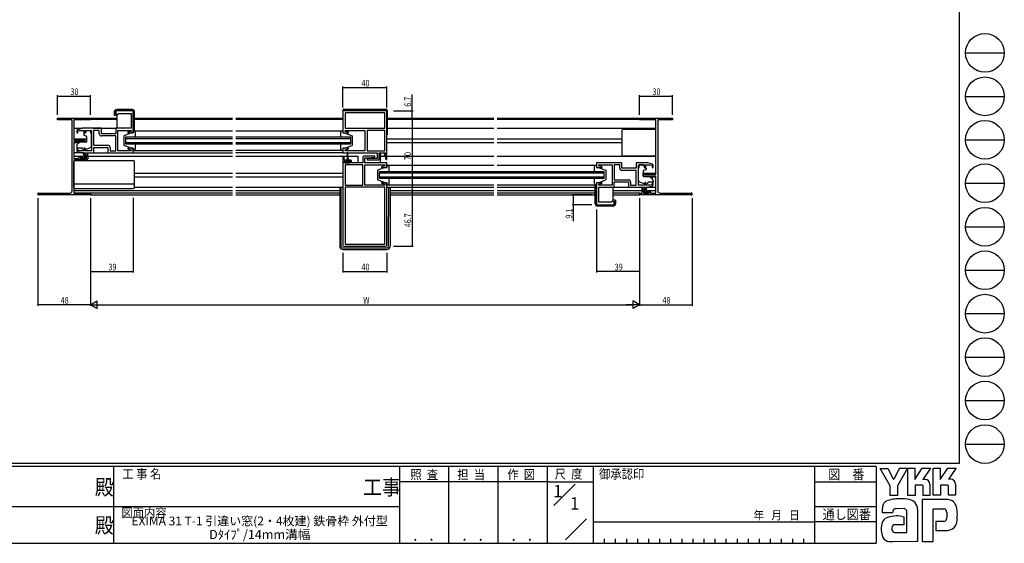
# Model space of a CAD drawing. Extents: x 0 to 1587, y 0 to 1128.
# Drawn here: x 690 to 1587, y 0 to 477 of the extents above; entities that cross this region are included whole.
import ezdxf
from ezdxf.enums import TextEntityAlignment as Align

# ---------------------------------------------------------------- set-up
doc = ezdxf.new("R2010")
doc.units = 0
for name, color, linetype in [('USER1', 3, 'CONTINUOUS'), ('YKK_11', 7, 'CONTINUOUS'), ('YKK_12', 2, 'CONTINUOUS'), ('YKK_13', 4, 'CONTINUOUS'), ('YKK_D', 6, 'CONTINUOUS'), ('YKK_ZWAK', 7, 'CONTINUOUS')]:
    doc.layers.add(name, color=color, linetype=linetype)
doc.styles.get("Standard").update_dxf_attribs({"font": 'ROMANS.SHX', "bigfont": 'EXTFONT.SHX'})
doc.styles.add('YKK_OSSTYLE1', font='romans.shx', dxfattribs={"width": 0.9, "bigfont": 'EXTFONT.SHX'})

# ---------------------------------------------------------------- blocks, each defined once
blk = doc.blocks.new('A201')
at = {"layer": 'YKK_ZWAK', "color": 254, "linetype": 'Continuous'}
for p, q in [((571, 410), (571, 35)), ((571, 35), (21, 35)), ((544, 34), (21, 34)), ((296, 34), (296, 9)), ((389, 34), (389, 9)), ((437, 34), (437, 9)), ((452, 34), (452, 9)), ((524, 34), (524, 9)), ((544, 34), (544, 9)), ((548.59, 27.71), (545.31, 33.35)), ((545.31, 33.35), (547.82, 33.35)), ((547.82, 33.35), (549.62, 29.99)), ((551.6, 33.43), (549.77, 29.88)), ((554.19, 33.43), (550.95, 27.7)), ((551.6, 33.43), (554.19, 33.43)), ((554.33, 24.55), (554.33, 33.41)), ((554.33, 33.41), (556.63, 33.41)), ((556.63, 29.77), (559.04, 33.45)), ((556.63, 33.41), (556.63, 29.77)), ((559.04, 33.45), (561.77, 33.45)), ((561.77, 33.45), (559.24, 29.78)), ((562.55, 24.63), (562.55, 33.49)), ((562.55, 33.49), (564.89, 33.49)), ((564.89, 29.78), (567.34, 33.49)), ((564.89, 33.49), (564.89, 29.78)), ((567.34, 33.49), (570.04, 33.49)), ((569.77, 33.02), (567.54, 29.84)), ((570.04, 33.49), (569.77, 33.02)), ((549.62, 29.99), (549.77, 29.88)), ((559.99, 29.78), (559.24, 29.78)), ((568.29, 29.84), (567.54, 29.84)), ((548.59, 24.53), (548.59, 27.71)), ((550.95, 27.7), (550.95, 24.53)), ((558.98, 27.87), (556.7, 27.87)), ((556.7, 27.87), (556.7, 24.55)), ((559.29, 27.75), (558.98, 27.87)), ((559.29, 24.61), (559.29, 27.75)), ((561.53, 28.24), (561.53, 24.61)), ((567.26, 27.89), (564.99, 27.89)), ((564.99, 27.89), (564.99, 24.63)), ((567.57, 27.77), (567.26, 27.89)), ((567.57, 24.65), (567.57, 27.77)), ((569.83, 28.24), (569.83, 24.65)), ((550.95, 24.53), (548.59, 24.53)), ((556.7, 24.55), (554.33, 24.55)), ((559.02, 23.22), (559.02, 9.57)), ((567.3, 23.22), (559.02, 23.22)), ((561.53, 24.61), (559.29, 24.61)), ((564.99, 24.63), (562.55, 24.63)), ((567.57, 24.68), (567.61, 24.65)), ((569.83, 24.65), (567.57, 24.65)), ((524, 21), (544, 21)), ((546.08, 18.95), (546.08, 20.33)), ((553.25, 20.28), (550.61, 20.23)), ((554.02, 12.52), (554.02, 19.47)), ((557.51, 20.01), (557.51, 9.59)), ((562.61, 9.57), (562.61, 20.24)), ((562.61, 20.24), (565.93, 20.24)), ((549.41, 18.95), (546.08, 18.95)), ((552.55, 17.73), (553.05, 17.62)), ((553.05, 17.62), (553.05, 15.05)), ((566.01, 16.15), (563.48, 16.15)), ((563.48, 16.15), (563.48, 13.2)), ((566.98, 19.17), (566.99, 17.29)), ((452, 16), (524, 16)), ((553.05, 15.05), (550.2, 15.05)), ((563.48, 13.2), (567.28, 13.2)), ((567.28, 13.2), (568.06, 13.37)), ((550, 12.52), (554.02, 12.52)), ((553.71, 12.52), (553.96, 12.52)), ((554.02, 12.52), (554.02, 12.52)), ((21, 9), (544, 9)), ((549.41, 9.53), (548.34, 9.53)), ((557.28, 9.55), (549.41, 9.53)), ((557.51, 9.59), (557.28, 9.55)), ((559.02, 9.57), (562.05, 9.57)), ((562.05, 9.57), (562.61, 9.57))]:
    blk.add_line(p, q, dxfattribs=at)
at = {"layer": 'YKK_ZWAK', "color": 8, "linetype": 'Continuous'}
for p, q in [((573.13, 168.56), (585.73, 168.56)), ((573.13, 154.42), (585.73, 154.42)), ((573.13, 140.28), (585.73, 140.28)), ((573.13, 126.14), (585.73, 126.14)), ((573.13, 112), (585.73, 112)), ((573.13, 97.86), (585.73, 97.86)), ((573.13, 83.72), (585.73, 83.72)), ((573.13, 69.58), (585.73, 69.58)), ((573.13, 55.44), (585.73, 55.44)), ((573.13, 41.3), (585.73, 41.3))]:
    blk.add_line(p, q, dxfattribs=at)
at = {"layer": 'YKK_ZWAK', "color": 131, "linetype": 'Continuous'}
for p, q in [((405, 34), (405, 9)), ((421, 34), (421, 9)), ((437.7, 29), (389, 29)), ((437.7, 29), (452, 29)), ((524, 29), (544, 29)), ((439.26, 21.33), (446.19, 28.25)), ((205, 21), (297, 21)), ((297, 21), (389, 21)), ((443.05, 10.18), (449.85, 16.98)), ((544, 16), (524, 16)), ((455.6, 10.5), (455.6, 9)), ((459.2, 10.5), (459.2, 9)), ((462.8, 10.5), (462.8, 9)), ((466.4, 10.5), (466.4, 9)), ((470, 10.5), (470, 9)), ((473.6, 10.5), (473.6, 9)), ((477.2, 10.5), (477.2, 9)), ((480.8, 10.5), (480.8, 9)), ((484.4, 10.5), (484.4, 9)), ((488, 10.5), (488, 9)), ((491.6, 10.5), (491.6, 9)), ((495.2, 10.5), (495.2, 9)), ((498.8, 10.5), (498.8, 9)), ((502.4, 10.5), (502.4, 9)), ((506, 10.5), (506, 9)), ((509.6, 10.5), (509.6, 9)), ((513.2, 10.5), (513.2, 9)), ((516.8, 10.5), (516.8, 9)), ((520.4, 10.5), (520.4, 9))]:
    blk.add_line(p, q, dxfattribs=at)
at = {"layer": 'YKK_ZWAK', "color": 8, "linetype": 'Continuous'}
for centre in [(579.43, 168.56), (579.43, 154.42), (579.43, 140.28), (579.43, 126.14), (579.43, 112), (579.43, 97.86), (579.43, 83.72), (579.43, 69.58), (579.43, 55.44), (579.43, 41.3)]:
    blk.add_circle(centre, 6.3, dxfattribs=at)
at = {"layer": 'YKK_ZWAK', "color": 254, "linetype": 'Continuous'}
for centre, radius, start, end in [((559.99, 28.24), 1.54, 0.0017, 89.996), ((568.29, 28.29), 1.54, 0.0017, 89.996), ((548, 21.1), 1.75, 109.0213, 161.5126), ((551.66, 10.86), 12.63, 89.8916, 109.3085), ((552.03, 8.67), 14.82, 78.7801, 91.4694), ((554.38, 20.07), 3.18, 40.6642, 80.3169), ((567.19, 20.11), 3.1, 14.4457, 87.0875), ((549.69, 20.31), 3.6, 158.4108, 179.7178), ((550.91, 18.99), 1.51, 138.4638, 181.7136), ((550.51, 19.02), 1.21, 85.5055, 126.7804), ((552.9, 19.18), 1.16, 14.7552, 72.4499), ((554.22, 20.08), 3.29, 358.7806, 38.7656), ((566.05, 19.37), 0.878, 16.4312, 96.9166), ((564.38, 18.85), 2.62, 4.9342, 17.0355), ((555.55, 18.15), 14.9, 350.9903, 10.6762), ((548.59, 14.77), 2.79, 121.8271, 169.0847), ((550.8, 8.39), 9.51, 79.381, 112.0583), ((566.01, 17.08), 0.933, 269.9547, 342.9014), ((564.36, 17.54), 2.64, 343.6902, 354.7536), ((553.61, 13.72), 7.92, 168.7637, 199.8008), ((550.84, 13.77), 1.69, 171.082, 216.7192), ((550.21, 14.01), 1.03, 90.3395, 178.0364), ((567.24, 16.32), 3.07, 285.4429, 349.9045), ((548.6, 12.25), 2.73, 207.3144, 263.5946), ((550.18, 13.6), 1.09, 230.9728, 260.7549)]:
    blk.add_arc(centre, radius, start, end, dxfattribs=at)
at = {"layer": 'YKK_ZWAK', "color": 131, "linetype": 'Continuous', "style": 'YKK_OSSTYLE1', "width": 0.9}
for s, height, p in [('工 事 名', 3, (298.87, 30.05)), ('照  査', 3, (392.56, 29.87)), ('担  当', 3, (407.82, 29.87)), ('作  図', 3, (424.09, 29.88)), ('尺  度', 3, (439.51, 30.04)), ('御承認印', 3, (453.91, 30.05)), ('図\u3000番', 3.2, (528.43, 29.81)), ('図面内容', 3, (298.58, 17.47)), ('年   月   日', 2.828, (504.13, 16.74)), ('通し図番', 3.2, (526.63, 16.8)), (' ． ．', 3.5, (392.18, 9.75)), (' ． ．', 3.5, (408.18, 9.75)), (' ． ．', 3.5, (424.18, 9.75))]:
    blk.add_text(s, height=height, dxfattribs=at).set_placement(p)
at = {"layer": 'YKK_ZWAK', "color": 254, "linetype": 'Continuous', "style": 'YKK_OSSTYLE1', "width": 0.9}
for s, p in [('殿', (289.94, 24.75)), ('工事', (377.17, 24.75)), ('殿', (289.94, 12.37))]:
    blk.add_text(s, height=5, dxfattribs=at).set_placement(p)

msp = doc.modelspace()

# ---------------------------------------------------------------- linework, layer by layer
at = {"layer": 'YKK_11', "color": 0, "linetype": 'ByBlock', "lineweight": -2}
for p, q in [((724.59, 387.4), (754.59, 387.4)), ((724.59, 385.77), (724.59, 387.4)), ((733.63, 385.77), (724.59, 385.77)), ((733.81, 385.89), (733.63, 385.77)), ((734.36, 385.89), (733.81, 385.89)), ((734.54, 385.77), (734.36, 385.89)), ((734.63, 385.77), (734.54, 385.77)), ((734.81, 385.89), (734.63, 385.77)), ((735.36, 385.89), (734.81, 385.89)), ((735.54, 385.77), (735.36, 385.89)), ((737.96, 385.77), (735.54, 385.77)), ((737.96, 321.03), (737.96, 385.77)), ((739.59, 385.77), (739.59, 367.3)), ((754.59, 385.77), (739.59, 385.77)), ((754.59, 387.4), (754.59, 385.77)), ((1254.59, 387.4), (1284.59, 387.4)), ((1254.59, 385.77), (1254.59, 387.4)), ((1269.59, 385.77), (1254.59, 385.77)), ((1269.59, 335.9), (1269.59, 385.77)), ((1271.22, 385.77), (1271.22, 321.03)), ((1273.63, 385.77), (1271.22, 385.77)), ((1273.81, 385.89), (1273.63, 385.77)), ((1274.36, 385.89), (1273.81, 385.89)), ((1274.54, 385.77), (1274.36, 385.89)), ((1274.63, 385.77), (1274.54, 385.77)), ((1274.81, 385.89), (1274.63, 385.77)), ((1275.36, 385.89), (1274.81, 385.89)), ((1275.54, 385.77), (1275.36, 385.89)), ((1284.59, 385.77), (1275.54, 385.77)), ((1284.59, 387.4), (1284.59, 385.77)), ((749.89, 368.6), (751.09, 368.6)), ((749.89, 367.3), (749.89, 368.6)), ((751.09, 368.6), (751.09, 365.99)), ((739.59, 367.3), (749.89, 367.3)), ((739.59, 365.6), (739.59, 350.6)), ((746.59, 365.6), (739.59, 365.6)), ((751.09, 365.99), (746.59, 365.6)), ((739.59, 350.6), (744.49, 350.6)), ((744.49, 350.6), (744.49, 351.7)), ((745.49, 352.7), (746.79, 352.7)), ((745.69, 351.9), (745.69, 350.4)), ((746.79, 351.9), (745.69, 351.9)), ((745.69, 350.4), (750.89, 350.4)), ((746.79, 352.7), (746.79, 351.9)), ((749.79, 352.7), (751.09, 352.7)), ((749.79, 351.9), (749.79, 352.7)), ((750.89, 351.9), (749.79, 351.9)), ((750.89, 350.4), (750.89, 351.9)), ((752.09, 351.7), (752.09, 350.4)), ((739.59, 349.4), (739.59, 319.03)), ((751.09, 349.4), (739.59, 349.4)), ((1258.09, 337.2), (1259.29, 337.2)), ((1258.09, 334.59), (1258.09, 337.2)), ((1262.59, 334.2), (1258.09, 334.59)), ((1259.29, 337.2), (1259.29, 335.9)), ((1259.29, 335.9), (1269.59, 335.9)), ((1269.59, 334.2), (1262.59, 334.2)), ((1269.59, 319.03), (1269.59, 334.2)), ((707.4, 319.03), (735.96, 319.03)), ((754.59, 317.4), (707.4, 317.4)), ((739.59, 319.03), (754.59, 319.03)), ((754.59, 319.03), (754.59, 317.4)), ((1254.59, 319.03), (1257.09, 319.03)), ((1254.59, 317.4), (1254.59, 319.03)), ((1301.77, 317.4), (1254.59, 317.4)), ((1257.09, 319.03), (1257.09, 320.3)), ((1258.09, 321.3), (1259.39, 321.3)), ((1258.29, 320.5), (1258.29, 319.03)), ((1259.39, 320.5), (1258.29, 320.5)), ((1258.29, 319.03), (1263.49, 319.03)), ((1259.39, 321.3), (1259.39, 320.5)), ((1262.39, 321.3), (1263.69, 321.3)), ((1262.39, 320.5), (1262.39, 321.3)), ((1263.49, 320.5), (1262.39, 320.5)), ((1263.49, 319.03), (1263.49, 320.5)), ((1264.69, 320.3), (1264.69, 319.03)), ((1264.69, 319.03), (1269.59, 319.03)), ((1273.22, 319.03), (1301.77, 319.03))]:
    msp.add_line(p, q, dxfattribs=at)
at = {"layer": 'YKK_11', "color": 0, "linetype": 'ByBlock'}
for p, q in [((777.59, 393.1), (777.59, 392.1)), ((792.59, 394.1), (778.59, 394.1)), ((778.59, 391.1), (779.79, 391.1)), ((779.79, 391.1), (780.09, 391.4)), ((780.09, 391.4), (780.29, 391.6)), ((780.29, 391.6), (791.66, 391.6)), ((791.66, 391.6), (791.66, 378.1)), ((793.59, 373.9), (793.59, 393.1)), ((984.59, 393.1), (984.59, 373.9)), ((1023.59, 394.1), (985.59, 394.1)), ((1022.66, 392.17), (986.52, 392.17)), ((986.52, 392.17), (986.52, 378.1)), ((1022.66, 392.17), (986.52, 392.17)), ((1022.66, 378.1), (1022.66, 392.17)), ((1024.59, 350.3), (1024.59, 393.1)), ((747.09, 378.1), (742.8, 376.81)), ((764.59, 378.1), (747.09, 378.1)), ((764.59, 373.1), (764.59, 378.1)), ((791.66, 378.1), (777.59, 378.1)), ((777.59, 378.1), (777.59, 373.1)), ((986.52, 378.1), (1022.66, 378.1)), ((742.09, 375.85), (742.09, 373.8)), ((742.09, 373.8), (743.09, 373.8)), ((743.09, 375.75), (744.48, 376.17)), ((743.09, 373.8), (743.09, 375.75)), ((744.48, 376.17), (748.69, 376.17)), ((748.69, 376.17), (748.69, 373.8)), ((748.69, 373.8), (749.69, 373.8)), ((749.69, 373.8), (749.69, 376.17)), ((749.69, 376.17), (755.59, 376.17)), ((755.59, 376.17), (755.59, 357.63)), ((757.52, 376.17), (757.52, 362.63)), ((762.66, 376.17), (757.52, 376.17)), ((757.52, 376.17), (757.52, 362.63)), ((762.66, 373.17), (762.66, 376.17)), ((777.59, 373.1), (764.59, 373.1)), ((777.59, 371.17), (764.66, 371.17)), ((777.59, 357.63), (777.59, 371.17)), ((779.59, 357.63), (779.59, 376.17)), ((779.59, 376.17), (791.66, 376.17)), ((791.66, 375.25), (788.56, 374.42)), ((788.56, 374.42), (788.62, 373.9)), ((788.62, 373.9), (793.59, 373.9)), ((791.66, 376.17), (791.66, 375.25)), ((984.59, 373.9), (989.55, 373.9)), ((986.52, 375.25), (986.52, 376.17)), ((986.52, 376.17), (1004.59, 376.17)), ((989.61, 374.42), (986.52, 375.25)), ((989.55, 373.9), (989.61, 374.42)), ((1004.59, 376.17), (1004.59, 357.63)), ((1006.59, 376.17), (1006.59, 357.63)), ((1022.66, 376.17), (1006.59, 376.17)), ((1006.59, 376.17), (1006.59, 357.63)), ((1022.66, 357.63), (1022.66, 376.17)), ((743.09, 360), (742.09, 360)), ((742.09, 360), (742.09, 357.94)), ((743.09, 358.04), (743.09, 360)), ((749.69, 360), (748.69, 360)), ((748.69, 360), (748.69, 357.63)), ((749.69, 357.63), (749.69, 360)), ((757.52, 362.63), (770.52, 362.63)), ((757.59, 355.7), (757.59, 360.7)), ((757.59, 360.7), (770.59, 360.7)), ((770.59, 360.7), (770.59, 355.7)), ((772.52, 360.63), (772.52, 357.63)), ((788.62, 359.9), (788.56, 359.37)), ((788.56, 359.37), (791.66, 358.54)), ((793.59, 359.9), (788.62, 359.9)), ((793.59, 355.7), (793.59, 359.9)), ((989.55, 359.9), (984.59, 359.9)), ((984.59, 359.9), (984.59, 355.7)), ((986.52, 358.54), (989.61, 359.37)), ((989.61, 359.37), (989.55, 359.9)), ((742.8, 356.98), (747.09, 355.7)), ((744.48, 357.63), (743.09, 358.04)), ((748.69, 357.63), (744.48, 357.63)), ((747.09, 355.7), (757.59, 355.7)), ((755.59, 357.63), (749.69, 357.63)), ((770.59, 355.7), (793.59, 355.7)), ((772.52, 357.63), (777.59, 357.63)), ((782.63, 357.63), (779.59, 357.63)), ((782.81, 357.51), (782.63, 357.63)), ((783.36, 357.51), (782.81, 357.51)), ((783.54, 357.63), (783.36, 357.51)), ((783.63, 357.63), (783.54, 357.63)), ((783.81, 357.51), (783.63, 357.63)), ((784.36, 357.51), (783.81, 357.51)), ((784.54, 357.63), (784.36, 357.51)), ((791.66, 357.63), (784.54, 357.63)), ((791.66, 358.54), (791.66, 357.63)), ((984.59, 355.7), (1015.66, 355.7)), ((984.59, 351.6), (984.59, 271.7)), ((985.79, 349), (985.79, 351.6)), ((986.52, 357.63), (986.52, 358.54)), ((993.63, 357.63), (986.52, 357.63)), ((993.81, 357.51), (993.63, 357.63)), ((994.36, 357.51), (993.81, 357.51)), ((994.54, 357.63), (994.36, 357.51)), ((994.63, 357.63), (994.54, 357.63)), ((994.81, 357.51), (994.63, 357.63)), ((995.36, 357.51), (994.81, 357.51)), ((995.54, 357.63), (995.36, 357.51)), ((1004.59, 357.63), (995.54, 357.63)), ((1002.59, 351.7), (1002.59, 346.7)), ((1013.56, 352.7), (1003.59, 352.7)), ((1004.52, 346.7), (1004.52, 351.2)), ((1004.52, 351.2), (1007.39, 351.2)), ((1012.78, 350.7), (1006.57, 350.15)), ((1006.57, 350.15), (1006.61, 349.2)), ((1006.59, 357.63), (1022.66, 357.63)), ((1007.39, 351.2), (1013.61, 351.74)), ((1015.66, 350.7), (1012.78, 350.7)), ((1013.61, 351.74), (1013.56, 352.7)), ((1015.66, 355.7), (1015.66, 350.7)), ((1017.59, 354.2), (1017.59, 355.7)), ((1017.59, 355.7), (1023.39, 355.7)), ((1018.99, 354.2), (1017.59, 354.2)), ((1017.59, 350.2), (1017.59, 353.4)), ((1017.59, 353.4), (1018.99, 353.4)), ((1018.99, 353.4), (1018.99, 354.2)), ((1023.39, 354.2), (1021.99, 354.2)), ((1021.99, 354.2), (1021.99, 353.4)), ((1021.99, 353.4), (1023.39, 353.4)), ((1023.39, 355.7), (1023.39, 354.2)), ((1023.39, 353.4), (1023.39, 350.3)), ((987.19, 349), (985.79, 349)), ((986.09, 346.7), (986.09, 348.2)), ((986.09, 348.2), (987.19, 348.2)), ((991.29, 346.7), (986.09, 346.7)), ((986.52, 344.77), (986.52, 326.23)), ((1002.59, 344.77), (986.52, 344.77)), ((986.52, 344.77), (986.52, 326.23)), ((987.19, 348.2), (987.19, 349)), ((991.49, 349), (990.19, 349)), ((990.19, 349), (990.19, 348.2)), ((990.19, 348.2), (991.29, 348.2)), ((991.29, 348.2), (991.29, 346.7)), ((992.49, 346.7), (992.49, 348)), ((1002.59, 346.7), (992.49, 346.7)), ((1002.59, 326.23), (1002.59, 344.77)), ((1024.59, 346.7), (1004.52, 346.7)), ((1004.59, 326.23), (1004.59, 344.77)), ((1004.59, 344.77), (1013.63, 344.77)), ((1006.61, 349.2), (1016.59, 349.2)), ((1013.63, 344.77), (1013.81, 344.89)), ((1013.81, 344.89), (1014.36, 344.89)), ((1014.36, 344.89), (1014.54, 344.77)), ((1014.54, 344.77), (1014.63, 344.77)), ((1014.63, 344.77), (1014.81, 344.89)), ((1014.81, 344.89), (1015.36, 344.89)), ((1015.36, 344.89), (1015.54, 344.77)), ((1015.54, 344.77), (1022.66, 344.77)), ((1022.66, 343.85), (1019.56, 343.02)), ((1019.56, 343.02), (1019.62, 342.5)), ((1019.62, 342.5), (1024.59, 342.5)), ((1022.66, 344.77), (1022.66, 343.85)), ((1024.59, 342.5), (1024.59, 346.7)), ((1238.59, 346.7), (1215.59, 346.7)), ((1215.59, 346.7), (1215.59, 342.5)), ((1215.59, 342.5), (1220.55, 342.5)), ((1217.52, 343.85), (1217.52, 344.77)), ((1217.52, 344.77), (1224.63, 344.77)), ((1220.61, 343.02), (1217.52, 343.85)), ((1220.55, 342.5), (1220.61, 343.02)), ((1224.63, 344.77), (1224.81, 344.89)), ((1224.81, 344.89), (1225.36, 344.89)), ((1225.36, 344.89), (1225.54, 344.77)), ((1225.54, 344.77), (1225.63, 344.77)), ((1225.63, 344.77), (1225.81, 344.89)), ((1225.81, 344.89), (1226.36, 344.89)), ((1226.36, 344.89), (1226.54, 344.77)), ((1226.54, 344.77), (1229.59, 344.77)), ((1229.59, 344.77), (1229.59, 326.23)), ((1236.66, 344.77), (1231.59, 344.77)), ((1231.59, 344.77), (1231.59, 331.23)), ((1236.66, 341.77), (1236.66, 344.77)), ((1238.59, 341.7), (1238.59, 346.7)), ((1251.59, 341.7), (1238.59, 341.7)), ((1262.09, 346.7), (1251.59, 346.7)), ((1251.59, 346.7), (1251.59, 341.7)), ((1253.59, 326.23), (1253.59, 344.77)), ((1253.59, 344.77), (1259.49, 344.77)), ((1259.49, 344.77), (1259.49, 342.4)), ((1259.49, 342.4), (1260.49, 342.4)), ((1260.49, 342.4), (1260.49, 344.77)), ((1260.49, 344.77), (1264.69, 344.77)), ((1266.37, 345.41), (1262.09, 346.7)), ((1264.69, 344.77), (1266.09, 344.35)), ((1266.09, 344.35), (1266.09, 342.4)), ((1266.09, 342.4), (1267.09, 342.4)), ((1267.09, 342.4), (1267.09, 344.45)), ((1251.66, 339.77), (1238.66, 339.77)), ((1251.66, 326.23), (1251.66, 339.77)), ((1251.66, 326.23), (1251.66, 339.77)), ((986.52, 326.23), (1002.59, 326.23)), ((1022.66, 324.3), (986.52, 324.3)), ((986.52, 324.3), (986.52, 272.63)), ((1022.66, 326.23), (1004.59, 326.23)), ((1019.62, 328.5), (1019.56, 327.97)), ((1019.56, 327.97), (1022.66, 327.14)), ((1024.59, 328.5), (1019.62, 328.5)), ((1022.66, 327.14), (1022.66, 326.23)), ((1022.66, 272.63), (1022.66, 324.3)), ((1022.66, 272.63), (1022.66, 324.3)), ((1024.59, 271.7), (1024.59, 328.5)), ((1220.55, 328.5), (1215.59, 328.5)), ((1215.59, 328.5), (1215.59, 309.3)), ((1217.52, 327.14), (1220.61, 327.97)), ((1217.52, 326.23), (1217.52, 327.14)), ((1229.59, 326.23), (1217.52, 326.23)), ((1217.52, 310.8), (1217.52, 324.3)), ((1217.52, 324.3), (1231.59, 324.3)), ((1220.61, 327.97), (1220.55, 328.5)), ((1231.59, 331.23), (1244.52, 331.23)), ((1231.59, 324.3), (1231.59, 329.3)), ((1231.59, 329.3), (1244.59, 329.3)), ((1244.59, 329.3), (1244.59, 324.3)), ((1244.59, 324.3), (1262.09, 324.3)), ((1246.52, 329.23), (1246.52, 326.23)), ((1246.52, 326.23), (1251.66, 326.23)), ((1259.49, 326.23), (1253.59, 326.23)), ((1260.49, 328.6), (1259.49, 328.6)), ((1259.49, 328.6), (1259.49, 326.23)), ((1260.49, 326.23), (1260.49, 328.6)), ((1264.69, 326.23), (1260.49, 326.23)), ((1262.09, 324.3), (1266.37, 325.58)), ((1266.09, 326.64), (1264.69, 326.23)), ((1267.09, 328.6), (1266.09, 328.6)), ((1266.09, 328.6), (1266.09, 326.64)), ((1267.09, 326.54), (1267.09, 328.6)), ((1216.59, 308.3), (1230.59, 308.3)), ((1228.89, 310.8), (1217.52, 310.8)), ((1229.09, 311), (1228.89, 310.8)), ((1229.39, 311.3), (1229.09, 311)), ((1230.59, 311.3), (1229.39, 311.3)), ((1231.59, 309.3), (1231.59, 310.3)), ((985.59, 270.7), (1023.59, 270.7)), ((986.52, 272.63), (1022.66, 272.63))]:
    msp.add_line(p, q, dxfattribs=at)
for centre, radius, start, end in [((778.59, 393.1), 1, 90.00001, 179.99999), ((778.59, 392.1), 1, 180.00001, 269.99999), ((792.59, 393.1), 1, 0.00001, 89.99999), ((985.59, 393.1), 1, 90.00001, 179.99999), ((1023.59, 393.1), 1, 0.00001, 89.99999), ((743.09, 375.85), 1, 106.69926, 180.00004), ((764.66, 373.17), 2, 180.00001, 269.99999), ((770.52, 360.63), 2, 0.00001, 89.99999), ((743.09, 357.94), 1, 179.99996, 253.30074), ((985.19, 351.6), 0.6, 359.99999, 180.00001), ((1003.59, 351.7), 1, 90.00001, 179.99999), ((1016.59, 350.2), 1, 270.00001, 359.99999), ((1023.99, 350.3), 0.6, 179.99999, 0.00001), ((991.49, 348), 1, 0.00001, 89.99999), ((1238.66, 341.77), 2, 180.00001, 269.99999), ((1266.09, 344.45), 1, 359.99996, 73.30074), ((1244.52, 329.23), 2, 0.00001, 89.99999), ((1266.09, 326.54), 1, 286.69926, 0.00004), ((1216.59, 309.3), 1, 180.00001, 269.99999), ((1230.59, 310.3), 1, 0.00001, 89.99999), ((1230.59, 309.3), 1, 270.00001, 359.99999), ((985.59, 271.7), 1, 180.00001, 269.99999), ((1023.59, 271.7), 1, 270.00001, 359.99999)]:
    msp.add_arc(centre, radius, start, end, dxfattribs=at)
at = {"layer": 'YKK_11', "color": 0, "linetype": 'ByBlock', "lineweight": -2}
for centre, radius, start, end in [((745.49, 351.7), 1, 90.00001, 179.99999), ((751.09, 351.7), 1, 0.00001, 89.99999), ((751.09, 350.4), 1, 270.00001, 359.99999), ((707.4, 318.21), 0.815, 89.99999, 270.00001), ((735.96, 321.03), 2, 270.00001, 359.99999), ((1258.09, 320.3), 1, 90.00001, 179.99999), ((1263.69, 320.3), 1, 0.00001, 89.99999), ((1273.22, 321.03), 2, 180.00001, 269.99999), ((1301.77, 318.21), 0.815, 269.99999, 90.00001)]:
    msp.add_arc(centre, radius, start, end, dxfattribs=at)
at = {"layer": 'YKK_12'}
for p, q in [((754.29, 387.4), (778.56, 387.4)), ((778.56, 386), (754.59, 386)), ((794.86, 387.4), (884.09, 387.4)), ((884.09, 386), (794.86, 386)), ((887.09, 387.4), (984.49, 387.4)), ((984.49, 386), (887.09, 386)), ((1024.69, 387.4), (1122.09, 387.4)), ((1122.09, 386), (1024.69, 386)), ((1125.09, 387.4), (1254.89, 387.4)), ((1254.59, 386), (1125.09, 386)), ((739.59, 378.1), (747.16, 378.1)), ((757.09, 378.1), (778.09, 378.1)), ((1024.69, 378.1), (1122.09, 378.1)), ((1125.09, 378.1), (1269.59, 378.1)), ((739.59, 368.6), (751.09, 368.6)), ((786.59, 369.9), (786.59, 363.9)), ((884.09, 369.9), (786.59, 369.9)), ((786.59, 368.9), (884.09, 368.9)), ((991.59, 369.9), (887.09, 369.9)), ((887.09, 368.9), (991.59, 368.9)), ((991.59, 363.9), (991.59, 369.9)), ((1024.59, 368.6), (1122.09, 368.6)), ((1125.09, 368.6), (1238.59, 368.6)), ((739.59, 365.2), (744.71, 365.2)), ((884.09, 364.9), (786.59, 364.9)), ((786.59, 363.9), (884.09, 363.9)), ((991.59, 364.9), (887.09, 364.9)), ((887.09, 363.9), (991.59, 363.9)), ((1024.59, 365.2), (1122.09, 365.2)), ((1125.09, 365.2), (1238.59, 365.2)), ((739.59, 352.7), (745.49, 352.7)), ((751.09, 352.7), (884.09, 352.7)), ((786.09, 355.7), (884.09, 355.7)), ((985.09, 355.7), (887.09, 355.7)), ((887.09, 352.7), (988.44, 352.7)), ((988.94, 352.7), (998.09, 352.7)), ((998.09, 352.7), (998.09, 346.7)), ((1018.59, 352.7), (1018.59, 346.7)), ((1018.59, 352.7), (1023.39, 352.7)), ((1024.59, 352.7), (1122.09, 352.7)), ((1125.09, 352.7), (1269.59, 352.7)), ((794.59, 337.2), (884.09, 337.2)), ((794.59, 333.8), (884.09, 333.8)), ((887.09, 337.2), (984.59, 337.2)), ((887.09, 333.8), (984.59, 333.8)), ((1017.59, 338.5), (1017.59, 332.5)), ((1122.09, 338.5), (1017.59, 338.5)), ((1017.59, 337.5), (1122.09, 337.5)), ((1122.09, 333.5), (1017.59, 333.5)), ((1017.59, 332.5), (1122.09, 332.5)), ((1222.59, 338.5), (1118.09, 338.5)), ((1118.09, 337.5), (1222.59, 337.5)), ((1222.59, 333.5), (1118.09, 333.5)), ((1118.09, 332.5), (1222.59, 332.5)), ((1222.59, 332.5), (1222.59, 338.5)), ((1258.09, 337.2), (1269.59, 337.2)), ((1264.46, 333.8), (1269.59, 333.8)), ((1024.59, 324.3), (1122.09, 324.3)), ((1125.09, 324.3), (1214.32, 324.3)), ((739.59, 321.3), (884.09, 321.3)), ((884.09, 319.03), (739.89, 319.03)), ((754.29, 317.4), (884.09, 317.4)), ((887.09, 321.3), (981.59, 321.3)), ((981.59, 319.03), (887.09, 319.03)), ((887.09, 317.4), (981.59, 317.4)), ((1027.59, 321.3), (1122.09, 321.3)), ((1122.09, 319.03), (1027.59, 319.03)), ((1027.59, 317.4), (1122.09, 317.4)), ((1125.09, 321.3), (1214.32, 321.3)), ((1214.32, 319.03), (1125.09, 319.03)), ((1125.09, 317.4), (1214.32, 317.4)), ((1230.62, 321.3), (1258.09, 321.3)), ((1254.89, 319.03), (1230.62, 319.03)), ((1230.62, 317.4), (1254.89, 317.4)), ((1263.69, 321.3), (1269.59, 321.3))]:
    msp.add_line(p, q, dxfattribs=at)
at = {"layer": 'YKK_13'}
for p, q in [((792.66, 395.2), (778.56, 395.2)), ((984.49, 394.6), (984.49, 375.9)), ((985.49, 395.6), (1023.69, 395.6)), ((1024.69, 394.6), (1024.69, 372.1)), ((776.36, 393), (776.36, 389.9)), ((776.36, 389.9), (776.86, 389.9)), ((776.86, 389.9), (778.56, 389.9)), ((777.36, 390.9), (777.36, 393)), ((778.56, 390.9), (777.36, 390.9)), ((778.56, 394.2), (792.61, 394.2)), ((778.56, 390.9), (778.56, 378.1)), ((793.81, 393.01), (793.96, 376.1)), ((794.86, 376.6), (794.86, 393)), ((1024.69, 394.4), (984.49, 394.4)), ((1268.59, 377), (1239.59, 377)), ((748.49, 373.2), (748.49, 372.15)), ((748.49, 373.2), (748.49, 372.15)), ((748.49, 373.2), (748.49, 372.15)), ((749.72, 373.5), (748.79, 373.5)), ((749.72, 373.5), (748.79, 373.5)), ((749.72, 373.5), (748.79, 373.5)), ((748.81, 371.68), (750.81, 370.95)), ((748.81, 371.68), (750.81, 370.95)), ((748.81, 371.68), (750.81, 370.95)), ((750.02, 374.5), (750.02, 375.5)), ((751.19, 375.5), (750.02, 375.5)), ((750.02, 374.5), (750.02, 375.5)), ((751.19, 375.5), (750.02, 375.5)), ((750.02, 374.5), (750.02, 375.5)), ((751.19, 375.5), (750.02, 375.5)), ((750.02, 374.5), (750.02, 373.8)), ((750.02, 374.5), (750.02, 373.8)), ((750.02, 374.5), (750.02, 373.8)), ((751.09, 370.5), (751.09, 365.89)), ((751.09, 370.5), (751.09, 365.89)), ((751.09, 370.5), (751.09, 365.89)), ((751.19, 376.17), (751.19, 375.5)), ((751.19, 376.17), (754.99, 376.17)), ((751.19, 376.17), (751.19, 375.5)), ((751.19, 376.17), (754.99, 376.17)), ((751.19, 376.17), (751.19, 375.5)), ((751.19, 376.17), (754.99, 376.17)), ((754.99, 376.17), (754.99, 375.5)), ((754.99, 376.17), (754.99, 375.5)), ((754.99, 376.17), (754.99, 375.5)), ((754.99, 374.5), (754.99, 375.5)), ((754.99, 374.5), (754.99, 375.5)), ((754.99, 374.5), (754.99, 375.5)), ((754.99, 373.5), (754.99, 374.5)), ((754.99, 373.5), (754.99, 374.5)), ((754.99, 373.5), (754.99, 374.5)), ((754.99, 373.5), (755.59, 373.5)), ((754.99, 373.5), (755.59, 373.5)), ((754.99, 373.5), (755.59, 373.5)), ((755.59, 361.94), (755.59, 373.5)), ((755.59, 361.94), (755.59, 373.5)), ((755.59, 361.94), (755.59, 373.5)), ((792.09, 373.9), (785.09, 371.3)), ((785.09, 371.3), (785.09, 362.5)), ((793.59, 373.9), (792.09, 373.9)), ((793.59, 376.1), (794.36, 376.1)), ((793.59, 375.9), (793.59, 373.9)), ((794.09, 375.9), (793.59, 375.9)), ((793.59, 375.9), (884.09, 375.9)), ((795.59, 369.9), (795.59, 374.4)), ((887.09, 375.9), (984.59, 375.89)), ((982.59, 369.9), (982.59, 374.4)), ((984.09, 375.9), (984.59, 375.9)), ((984.59, 375.9), (984.59, 373.9)), ((984.59, 373.9), (986.09, 373.9)), ((986.09, 373.9), (993.09, 371.3)), ((993.09, 371.3), (993.09, 362.5)), ((1024.69, 372.1), (1024.59, 372.1)), ((1238.59, 376), (1238.59, 354)), ((1269.59, 354), (1269.59, 376)), ((742.09, 361.6), (742.09, 360.3)), ((742.09, 361.6), (742.09, 360.3)), ((742.09, 361.6), (742.09, 360.3)), ((742.09, 360.3), (747.09, 360.3)), ((742.09, 360.3), (747.09, 360.3)), ((742.09, 360.3), (747.09, 360.3)), ((744.85, 365.31), (743.16, 363.89)), ((744.85, 365.31), (743.16, 363.89)), ((744.85, 365.31), (743.16, 363.89)), ((750.87, 365.59), (745.48, 365.55)), ((750.87, 365.59), (745.48, 365.55)), ((750.87, 365.59), (745.48, 365.55)), ((747.09, 360.3), (747.09, 360)), ((747.09, 360.3), (747.09, 360)), ((747.09, 360.3), (747.09, 360)), ((747.09, 360), (747.09, 359.5)), ((747.09, 360), (747.09, 359.5)), ((747.09, 360), (747.09, 359.5)), ((748.39, 358.89), (747.09, 359.5)), ((748.39, 358.89), (747.09, 359.5)), ((748.39, 358.89), (747.09, 359.5)), ((749.96, 358.86), (754.59, 360.53)), ((749.96, 358.86), (754.59, 360.53)), ((749.96, 358.86), (754.59, 360.53)), ((792.09, 359.9), (785.09, 362.5)), ((792.09, 359.9), (793.59, 359.9)), ((793.59, 359.9), (793.59, 357.9)), ((795.59, 359.4), (795.59, 363.9)), ((982.59, 359.4), (982.59, 363.9)), ((984.59, 359.9), (984.59, 357.9)), ((986.09, 359.9), (984.59, 359.9)), ((986.09, 359.9), (993.09, 362.5)), ((747.16, 355.7), (739.59, 355.7)), ((746.48, 351.5), (745.89, 350.9)), ((745.89, 351.2), (745.89, 350.7)), ((747.59, 351.5), (746.19, 351.5)), ((746.19, 350.4), (746.69, 350.4)), ((746.89, 350.6), (748.99, 350.6)), ((749.59, 353.9), (747.77, 355.3)), ((749.49, 352.25), (747.83, 350.6)), ((748.88, 353.9), (747.89, 352.9)), ((747.89, 351.8), (747.89, 352.9)), ((750.19, 353.9), (747.97, 355.58)), ((748.89, 353.9), (752.09, 353.9)), ((749.19, 350.4), (749.79, 350.4)), ((749.49, 351.96), (749.49, 352.6)), ((749.79, 352.9), (751.79, 352.9)), ((750.56, 351.09), (749.89, 350.42)), ((750.29, 351.5), (749.95, 351.5)), ((750, 350.48), (750.5, 350.98)), ((751.13, 353.9), (750.13, 352.9)), ((751.79, 355.02), (751.59, 353.9)), ((752.09, 353.2), (752.09, 355.2)), ((757.09, 355.7), (771.09, 355.7)), ((793.59, 357.9), (794.09, 357.9)), ((793.59, 357.9), (884.09, 357.9)), ((984.59, 357.9), (887.09, 357.9)), ((984.59, 357.9), (984.09, 357.9)), ((988.44, 352.5), (988.19, 349)), ((988.44, 355.45), (988.44, 352.5)), ((988.94, 352.5), (988.94, 355.45)), ((988.94, 352.5), (989.19, 349)), ((1239.59, 353), (1268.59, 353)), ((739.59, 324.3), (739.59, 347.8)), ((740.59, 348.8), (793.59, 348.8)), ((794.59, 324.3), (794.59, 347.8)), ((986.39, 347.8), (986.39, 346.7)), ((987.44, 347.8), (986.39, 347.8)), ((986.67, 347.8), (986.39, 347.51)), ((986.39, 346.7), (990.99, 346.7)), ((987.44, 347.8), (987.44, 348.6)), ((989.94, 348.3), (987.44, 348.3)), ((988.69, 347.56), (987.82, 346.7)), ((987.84, 349), (988.19, 349)), ((989.42, 348.3), (988.69, 347.56)), ((989.19, 349), (989.54, 349)), ((989.94, 348.6), (989.94, 347.8)), ((990.99, 347.8), (989.94, 347.8)), ((990.99, 347.62), (990.06, 346.7)), ((990.99, 346.7), (990.99, 347.8)), ((1023.09, 342.5), (1016.09, 339.9)), ((1024.59, 342.5), (1023.09, 342.5)), ((1024.59, 344.5), (1024.59, 342.5)), ((1025.09, 344.5), (1024.59, 344.5)), ((1024.59, 344.5), (1122.09, 344.5)), ((1026.59, 338.5), (1026.59, 343)), ((1125.09, 344.5), (1215.59, 344.5)), ((1213.59, 338.5), (1213.59, 343)), ((1215.09, 344.5), (1215.59, 344.5)), ((1215.59, 344.5), (1215.59, 342.5)), ((1215.59, 342.5), (1217.09, 342.5)), ((1217.09, 342.5), (1224.09, 339.9)), ((1253.59, 330.54), (1253.59, 342.1)), ((1254.19, 342.1), (1253.59, 342.1)), ((1254.19, 344.77), (1254.19, 344.1)), ((1257.99, 344.77), (1254.19, 344.77)), ((1254.19, 343.1), (1254.19, 344.1)), ((1254.19, 342.1), (1254.19, 343.1)), ((1257.99, 344.77), (1257.99, 344.1)), ((1257.99, 344.1), (1259.16, 344.1)), ((1259.16, 343.1), (1259.16, 344.1)), ((1259.16, 343.1), (1259.16, 342.4)), ((1259.46, 342.1), (1260.39, 342.1)), ((1260.69, 341.8), (1260.69, 340.75)), ((1016.09, 339.9), (1016.09, 331.1)), ((1026.59, 328), (1026.59, 332.5)), ((1213.59, 328), (1213.59, 332.5)), ((1224.09, 339.9), (1224.09, 331.1)), ((1258.09, 339.1), (1258.09, 334.49)), ((1258.3, 334.19), (1263.69, 334.15)), ((1260.36, 340.28), (1258.36, 339.55)), ((1264.32, 333.91), (1266.01, 332.49)), ((739.59, 327.34), (794.59, 327.34)), ((740.59, 323.3), (793.59, 323.3)), ((794.59, 324.3), (884.09, 324.3)), ((794.59, 324.3), (884.09, 324.3)), ((887.09, 324.3), (984.59, 324.3)), ((887.09, 324.3), (984.59, 324.3)), ((981.59, 324.3), (981.59, 270.7)), ((983.08, 270.69), (982.8, 324.3)), ((1023.09, 328.5), (1016.09, 331.1)), ((1023.09, 328.5), (1024.59, 328.5)), ((1024.59, 328.5), (1024.59, 326.5)), ((1024.59, 326.5), (1025.09, 326.5)), ((1024.59, 326.5), (1122.09, 326.5)), ((1026.09, 270.69), (1026.38, 324.3)), ((1027.59, 324.3), (1027.59, 270.7)), ((1125.09, 326.5), (1215.59, 326.5)), ((1214.32, 309.4), (1214.32, 325.8)), ((1214.82, 326.3), (1215.64, 326.3)), ((1215.59, 326.5), (1215.09, 326.5)), ((1215.45, 309.39), (1215.3, 326.3)), ((1215.59, 328.5), (1215.59, 326.5)), ((1217.09, 328.5), (1215.59, 328.5)), ((1217.09, 328.5), (1224.09, 331.1)), ((1230.62, 311.5), (1230.62, 324.3)), ((1231.09, 324.3), (1252.09, 324.3)), ((1238.09, 324.3), (1252.09, 324.3)), ((1259.21, 327.46), (1254.58, 329.13)), ((1257.09, 321.83), (1257.09, 323.83)), ((1257.39, 323.65), (1257.58, 322.53)), ((1258.99, 322.53), (1261.2, 324.21)), ((1259.59, 322.53), (1261.4, 323.93)), ((1260.78, 327.49), (1262.09, 328.1)), ((1262.01, 324.3), (1269.59, 324.3)), ((1262.01, 324.3), (1269.59, 324.3)), ((1262.09, 328.9), (1262.09, 328.6)), ((1267.09, 328.9), (1262.09, 328.9)), ((1262.09, 328.6), (1262.09, 328.1)), ((1267.09, 330.2), (1267.09, 328.9)), ((1260.29, 322.53), (1257.09, 322.53)), ((1259.39, 321.53), (1257.39, 321.53)), ((1258.86, 321.53), (1257.86, 322.53)), ((1259.17, 319.11), (1258.67, 319.61)), ((1258.89, 320.13), (1259.22, 320.13)), ((1259.99, 319.03), (1259.39, 319.03)), ((1259.69, 320.59), (1259.69, 321.23)), ((1261.16, 319.23), (1259.69, 320.7)), ((1261.29, 321.35), (1260.1, 322.53)), ((1262.29, 319.23), (1260.19, 319.23)), ((1261.29, 320.43), (1261.29, 321.53)), ((1261.59, 320.13), (1262.99, 320.13)), ((1262.99, 319.03), (1262.49, 319.03)), ((1263.29, 319.35), (1262.5, 320.13)), ((1263.29, 319.83), (1263.29, 319.33)), ((1230.62, 307.2), (1216.52, 307.2)), ((1230.62, 308.2), (1216.65, 308.2)), ((1232.32, 312.5), (1230.62, 312.5)), ((1230.62, 311.5), (1231.82, 311.5)), ((1231.82, 311.5), (1231.82, 309.4)), ((1232.32, 312.5), (1232.82, 312.5)), ((1232.82, 312.5), (1232.82, 309.4)), ((984.58, 269.2), (1024.59, 269.2)), ((984.59, 267.7), (1024.59, 267.7))]:
    msp.add_line(p, q, dxfattribs=at)
for centre, radius, start, end in [((778.56, 393), 2.2, 90, 180), ((792.66, 393), 2.2, 0, 90), ((985.49, 394.6), 1, 90, 180), ((1023.69, 394.6), 1, 0, 90), ((778.56, 393), 1.2, 90, 180), ((792.61, 393), 1.2, 0.5, 90), ((794.36, 376.6), 0.5, 270, 0), ((1239.59, 376), 1, 90, 180), ((1268.59, 376), 1, 0, 90), ((748.79, 373.2), 0.3, 90, 180), ((748.79, 373.2), 0.3, 90, 180), ((748.79, 373.2), 0.3, 90, 180), ((748.99, 372.15), 0.5, 180, 250), ((748.99, 372.15), 0.5, 180, 250), ((748.99, 372.15), 0.5, 180, 250), ((749.72, 373.8), 0.3, 270, 0), ((749.72, 373.8), 0.3, 270, 0), ((749.72, 373.8), 0.3, 270, 0), ((750.59, 370.5), 0.5, 0, 70), ((750.59, 370.5), 0.5, 0, 70), ((750.59, 370.5), 0.5, 0, 70), ((794.09, 374.4), 1.5, 0, 90), ((984.09, 374.4), 1.5, 90, 180), ((745.09, 361.6), 3, 130, 180), ((745.09, 361.6), 3, 130, 180), ((745.09, 361.6), 3, 130, 180), ((745.49, 364.55), 1, 90.5, 130), ((745.49, 364.55), 1, 90.5, 130), ((745.49, 364.55), 1, 90.5, 130), ((748.81, 359.8), 1, 245, 262.59308), ((748.81, 359.8), 1, 245, 262.59308), ((748.81, 359.8), 1, 245, 262.59308), ((749.62, 359.8), 1, 273.88684, 289.85326), ((749.62, 359.8), 1, 273.88684, 289.85326), ((749.62, 359.8), 1, 273.88684, 289.85326), ((750.79, 365.89), 0.3, 270.5, 0), ((750.79, 365.89), 0.3, 270.5, 0), ((750.79, 365.89), 0.3, 270.5, 0), ((754.09, 361.94), 1.5, 289.85326, 0), ((754.09, 361.94), 1.5, 289.85326, 0), ((754.09, 361.94), 1.5, 289.85326, 0), ((794.09, 359.4), 1.5, 270, 0), ((984.09, 359.4), 1.5, 180, 270), ((746.19, 351.2), 0.3, 90, 180), ((746.19, 350.7), 0.3, 180, 270), ((746.69, 350.6), 0.2, 270, 360), ((747.79, 355.5), 0.2, 24.41711, 264.41711), ((747.59, 351.8), 0.3, 270, 360), ((748.89, 352.9), 1, 90, 180), ((749.19, 350.6), 0.2, 180, 270), ((749.49, 351.5), 0.25, 123.05573, 326.94427), ((749.19, 351.96), 0.3, 303.05573, 360), ((749.79, 352.6), 0.3, 90, 180), ((749.95, 351.2), 0.3, 90, 146.94427), ((749.79, 350.7), 0.3, 270, 315), ((750.29, 351.2), 0.3, 315, 90), ((751.89, 355.2), 0.2, 360, 240), ((751.79, 353.2), 0.3, 270, 360), ((988.69, 355.45), 0.25, 0, 180), ((1239.59, 354), 1, 180, 270), ((1268.59, 354), 1, 270, 0), ((740.59, 347.8), 1, 90, 180), ((793.59, 347.8), 1, 0, 90), ((987.84, 348.6), 0.4, 90, 180), ((989.54, 348.6), 0.4, 0, 90), ((1025.09, 343), 1.5, 0, 90), ((1215.09, 343), 1.5, 90, 180), ((1259.46, 342.4), 0.3, 180, 270), ((1260.19, 340.75), 0.5, 290, 360), ((1260.39, 341.8), 0.3, 360, 90), ((1258.59, 339.1), 0.5, 110, 180), ((1258.39, 334.49), 0.3, 180, 269.5), ((1263.68, 333.15), 1, 50, 89.5), ((1264.09, 330.2), 3, 360, 50), ((740.59, 324.3), 1, 180, 270), ((793.59, 324.3), 1, 270, 0), ((1025.09, 328), 1.5, 270, 0), ((1215.09, 328), 1.5, 180, 270), ((1214.82, 325.8), 0.5, 90, 180), ((1255.09, 330.54), 1.5, 180, 250.14674), ((1257.29, 323.83), 0.2, 300, 180), ((1259.55, 328.4), 1, 250.14674, 266.11316), ((1260.36, 328.4), 1, 277.40692, 295), ((1261.39, 324.13), 0.2, 275.58289, 155.58289), ((1257.39, 321.83), 0.3, 180, 270), ((1258.89, 319.83), 0.3, 90, 225), ((1259.39, 319.33), 0.3, 225, 270), ((1259.22, 319.83), 0.3, 33.05573, 90), ((1259.39, 321.23), 0.3, 0, 90), ((1259.69, 320.13), 0.25, 213.05573, 56.94427), ((1259.99, 320.59), 0.3, 180, 236.94427), ((1259.99, 319.23), 0.2, 270, 0), ((1260.29, 321.53), 1, 0, 90), ((1261.59, 320.43), 0.3, 180, 270), ((1262.49, 319.23), 0.2, 180, 270), ((1262.99, 319.83), 0.3, 0, 90), ((1262.99, 319.33), 0.3, 270, 0), ((1216.52, 309.4), 2.2, 180, 270), ((1216.65, 309.4), 1.2, 180.5, 270), ((1230.62, 309.4), 1.2, 270, 0), ((1230.62, 309.4), 2.2, 270, 0), ((984.59, 270.7), 3, 180, 270), ((984.58, 270.7), 1.5, 180.30155, 270), ((1024.59, 270.7), 3, 270, 0), ((1024.59, 270.7), 1.5, 270, 359.69845)]:
    msp.add_arc(centre, radius, start, end, dxfattribs=at)
at = {"layer": 'YKK_D'}
for p, q in [((984.59, 397.1), (984.59, 416.2)), ((984.59, 415.2), (1024.59, 415.2)), ((1024.59, 397.1), (1024.59, 416.2)), ((724.59, 390.4), (724.59, 408.4)), ((724.59, 407.4), (754.59, 407.4)), ((754.59, 390.4), (754.59, 408.4)), ((1047.59, 394.1), (1047.59, 409)), ((1254.59, 390.4), (1254.59, 408.4)), ((1254.59, 407.4), (1284.59, 407.4)), ((1284.59, 390.4), (1284.59, 408.4)), ((1030.59, 394.1), (1048.59, 394.1)), ((1030.59, 387.4), (1048.59, 387.4)), ((1030.59, 387.4), (1048.59, 387.4)), ((1047.59, 387.4), (1047.59, 394.1)), ((1047.59, 387.4), (1047.59, 317.4)), ((706.59, 314.4), (706.59, 216.4)), ((754.59, 314.4), (754.59, 216.4)), ((754.59, 314.4), (754.59, 216.4)), ((793.59, 314.82), (793.59, 246.7)), ((1030.59, 317.4), (1048.59, 317.4)), ((1030.59, 317.4), (1048.59, 317.4)), ((1047.59, 317.4), (1047.59, 270.7)), ((1211.32, 317.4), (1193.32, 317.4)), ((1194.32, 317.4), (1194.32, 308.3)), ((1254.59, 314.4), (1254.59, 216.4)), ((1254.59, 314.4), (1254.59, 216.4)), ((1302.59, 314.4), (1302.59, 216.4)), ((1211.32, 308.3), (1193.32, 308.3)), ((1194.32, 308.3), (1194.32, 293.4)), ((754.59, 304.2), (754.59, 246.7)), ((1215.59, 304.2), (1215.59, 246.7)), ((1254.59, 304.2), (1254.59, 246.7)), ((1030.59, 270.7), (1048.59, 270.7)), ((984.59, 264.7), (984.59, 246.7)), ((1024.59, 264.7), (1024.59, 246.7)), ((754.59, 247.7), (793.59, 247.7)), ((984.59, 247.7), (1024.59, 247.7)), ((1254.59, 247.7), (1215.59, 247.7)), ((754.59, 217.4), (706.59, 217.4)), ((761.59, 217.4), (1247.59, 217.4)), ((1254.59, 217.4), (1302.59, 217.4))]:
    msp.add_line(p, q, dxfattribs=at)
at = {"layer": 'YKK_D', "lineweight": -2}
for p, q in [((754.59, 217.4), (760.65, 220.9)), ((754.59, 217.4), (760.65, 213.9)), ((754.59, 217.4), (766.71, 217.4)), ((760.65, 213.9), (760.65, 220.9)), ((1254.59, 217.4), (1242.46, 217.4)), ((1248.52, 220.9), (1248.52, 213.9)), ((1254.59, 217.4), (1248.52, 220.9)), ((1254.59, 217.4), (1248.52, 213.9))]:
    msp.add_line(p, q, dxfattribs=at)
at = {"layer": 'YKK_D', "linetype": 'ByBlock', "const_width": 0.85}
for points in [[(984.69, 415.2, 1), (984.48, 415.2, 1)], [(1024.48, 415.2, 1), (1024.69, 415.2, 1)], [(724.69, 407.4, 1), (724.48, 407.4, 1)], [(754.48, 407.4, 1), (754.69, 407.4, 1)], [(1254.69, 407.4, 1), (1254.48, 407.4, 1)], [(1284.48, 407.4, 1), (1284.69, 407.4, 1)], [(1047.59, 393.99, 1), (1047.59, 394.2, 1)], [(1047.59, 387.29, 1), (1047.59, 387.5, 1)], [(1047.59, 387.5, 1), (1047.59, 387.29, 1)], [(1047.59, 317.5, 1), (1047.59, 317.29, 1)], [(1047.59, 317.29, 1), (1047.59, 317.5, 1)], [(1194.32, 317.29, 1), (1194.32, 317.5, 1)], [(1194.32, 308.4, 1), (1194.32, 308.19, 1)], [(1047.59, 270.8, 1), (1047.59, 270.59, 1)], [(754.69, 247.7, 1), (754.48, 247.7, 1)], [(793.48, 247.7, 1), (793.69, 247.7, 1)], [(984.69, 247.7, 1), (984.48, 247.7, 1)], [(1024.48, 247.7, 1), (1024.69, 247.7, 1)], [(1215.69, 247.7, 1), (1215.48, 247.7, 1)], [(1254.48, 247.7, 1), (1254.69, 247.7, 1)], [(706.69, 217.4, 1), (706.48, 217.4, 1)], [(1302.48, 217.4, 1), (1302.69, 217.4, 1)]]:
    msp.add_lwpolyline(points, format="xyb", close=True, dxfattribs=at)

# ---------------------------------------------------------------- block references
at = {"layer": 'YKK_ZWAK', "xscale": 2.8, "yscale": 2.8, "zscale": 2.8}
msp.add_blockref('A201', (-53.2, -25.2), dxfattribs=at)

# ---------------------------------------------------------------- texts
at = {"layer": 'USER1', "color": 3}
msp.add_text('1', height=11.2, dxfattribs=at).set_placement((1176, 42))
msp.add_text('1', height=11.2, dxfattribs=at).set_placement((1195.6, 36.4), align=Align.MIDDLE_CENTER)
for s, height, p in [('EXIMA 31 T-1 引違い窓(2・4枚建) 鉄骨枠 外付型', 8, (908.75, 19.3)), ('Dﾀｲﾌﾟ/14mm溝幅', 8.4, (908.75, 6.95))]:
    msp.add_text(s, height=height, dxfattribs=at).set_placement(p, align=Align.MIDDLE)
at = {"layer": 'YKK_D', "width": 0.8}
for s, p in [('40', (1001.49, 416.2)), ('30', (736.45, 408.4)), ('30', (1266.45, 408.4)), ('39', (771.02, 248.7)), ('40', (1001.49, 248.7)), ('39', (1232.02, 248.7)), ('48', (727.53, 218.4)), ('W', (1003.05, 218.4)), ('48', (1275.53, 218.4))]:
    msp.add_text(s, height=6, dxfattribs=at).set_placement(p)
for s, p in [('6.7', (1046.59, 397.75)), ('70', (1046.59, 349.2)), ('46.7', (1046.59, 287.92)), ('9.1', (1193.32, 295.77))]:
    msp.add_text(s, height=6, rotation=90, dxfattribs=at).set_placement(p)

doc.saveas('drawing.dxf')
